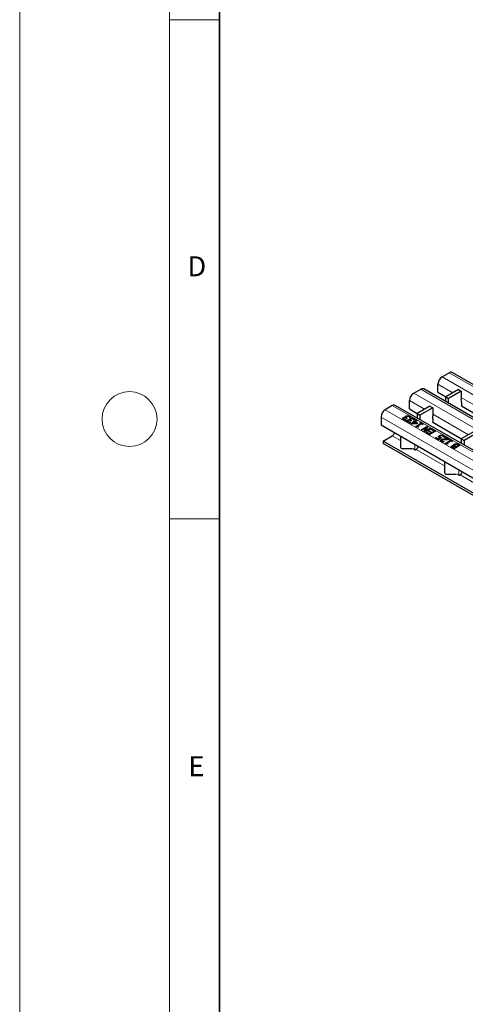
# Model space of a CAD drawing. Units: millimetres. Extents: x 0 to 420, y 0 to 297.
# Drawn here: x 0 to 45, y 50 to 148 of the extents above; entities that cross this region are included whole.
import ezdxf

# ---------------------------------------------------------------- set-up
doc = ezdxf.new("R2010")
doc.units = ezdxf.units.MM
doc.styles.add('SLDTEXTSTYLE0', font='TXT', dxfattribs={"width": 0.605})

msp = doc.modelspace()

# ---------------------------------------------------------------- linework, layer by layer
at = {"color": 7, "linetype": 'Continuous', "lineweight": 18}
for p, q in [((0, 0), (0, 297)), ((15, 292), (15, 5)), ((15, 148.5), (20, 148.5)), ((15, 98.5), (20, 98.5))]:
    msp.add_line(p, q, dxfattribs=at)
at = {"color": 7, "linetype": 'Continuous', "lineweight": 35}
msp.add_line((20, 287), (20, 10), dxfattribs=at)
at = {"color": 7, "linetype": 'Continuous', "lineweight": 25}
for p, q in [((42.306, 112.7316), (43.0131, 113.1398)), ((184.593, 31.6103), (43.3131, 113.1695)), ((39.4479, 111.0816), (40.155, 111.4899)), ((181.7349, 29.9604), (40.455, 111.5196)), ((41.8817, 111.1802), (41.8817, 111.9968)), ((43.9345, 111.4527), (42.6532, 110.7131)), ((43.9345, 111.4527), (44.2173, 111.2895)), ((41.8817, 111.1802), (42.6721, 110.724)), ((42.6532, 110.7131), (42.936, 110.5498)), ((42.6532, 110.2505), (42.6532, 110.7131)), ((44.2173, 111.2895), (42.936, 110.5498)), ((42.936, 110.0873), (42.936, 110.5498)), ((44.2173, 111.2895), (44.2173, 110.4729)), ((37.3096, 109.8472), (36.6025, 109.439)), ((178.8895, 28.3178), (37.6096, 109.8769)), ((39.0236, 109.5303), (39.0236, 110.3468)), ((39.0236, 109.5303), (39.8139, 109.074)), ((41.0763, 109.8028), (39.7972, 109.0643)), ((41.3592, 109.6395), (40.08, 108.901)), ((41.0763, 109.8028), (41.3592, 109.6395)), ((41.3592, 109.6395), (41.3592, 108.8229)), ((44.2244, 110.1504), (44.2244, 109.8238)), ((44.2244, 109.8278), (47.0872, 108.1751)), ((44.2244, 109.8238), (44.2279, 109.8258)), ((36.1782, 108.7042), (36.1782, 107.8876)), ((38.4072, 108.5814), (38.4072, 108.6304)), ((38.458, 108.5434), (38.458, 108.4944)), ((38.459, 108.4868), (38.459, 108.5358)), ((38.4601, 108.4943), (38.459, 108.4868)), ((38.5089, 108.4372), (38.5089, 108.4862)), ((38.6372, 108.6464), (38.6426, 108.6495)), ((38.6372, 108.5974), (38.6372, 108.6464)), ((38.6426, 108.6005), (38.6426, 108.6495)), ((38.6684, 108.7488), (38.6684, 108.7978)), ((38.6937, 108.6987), (38.6937, 108.6374)), ((38.6949, 108.6342), (38.6949, 108.6832)), ((38.6967, 108.6433), (38.6949, 108.6342)), ((38.7269, 108.567), (38.7026, 108.581)), ((38.7914, 108.6042), (38.7269, 108.567)), ((38.7593, 108.6227), (38.7914, 108.6042)), ((38.7593, 108.5856), (38.7593, 108.6227)), ((38.8462, 108.7935), (38.8462, 108.8425)), ((39.0377, 108.7437), (39.0377, 108.7927)), ((39.0778, 108.6373), (39.0725, 108.6403)), ((39.1576, 108.6833), (39.0778, 108.6373)), ((39.0909, 108.5049), (39.0909, 108.5539)), ((39.2687, 108.5496), (39.2687, 108.5986)), ((39.4602, 108.4998), (39.4602, 108.5488)), ((39.7972, 109.0643), (40.08, 108.901)), ((39.7972, 109.0643), (39.7972, 108.6141)), ((40.08, 108.901), (40.08, 108.4508)), ((41.3663, 108.5004), (41.3663, 108.1738)), ((70.6497, 87.9877), (36.1782, 107.8876)), ((38.6069, 108.4015), (38.6069, 108.4505)), ((38.6069, 108.4015), (38.6327, 108.3968)), ((38.6983, 108.4347), (38.6185, 108.3886)), ((38.6938, 108.4373), (38.6983, 108.4347)), ((38.6938, 108.4321), (38.6938, 108.4373)), ((38.8296, 108.3375), (38.8296, 108.3865)), ((38.8805, 108.2995), (38.8805, 108.2505)), ((38.8814, 108.2429), (38.8814, 108.2919)), ((38.8826, 108.2504), (38.8814, 108.2429)), ((38.9313, 108.1933), (38.9313, 108.2423)), ((39.0294, 108.1576), (39.0294, 108.2066)), ((39.0294, 108.1576), (39.0552, 108.1529)), ((39.1208, 108.1908), (39.041, 108.1448)), ((39.0597, 108.4025), (39.065, 108.4056)), ((39.0597, 108.3535), (39.0597, 108.4025)), ((39.065, 108.3566), (39.065, 108.4056)), ((39.1161, 108.4548), (39.1161, 108.3935)), ((39.1163, 108.1934), (39.1208, 108.1908)), ((39.1163, 108.1882), (39.1163, 108.1934)), ((39.1174, 108.3904), (39.1174, 108.4393)), ((39.1192, 108.3994), (39.1174, 108.3904)), ((39.1494, 108.3231), (39.1251, 108.3371)), ((39.2138, 108.3603), (39.1494, 108.3231)), ((39.1566, 108.0544), (39.4645, 108.2321)), ((39.2251, 108.0148), (39.1566, 108.0544)), ((39.1817, 108.3788), (39.2138, 108.3603)), ((39.1817, 108.3418), (39.1817, 108.3788)), ((39.199, 108.0299), (39.4645, 108.1832)), ((39.7679, 108.0353), (39.2251, 108.0148)), ((39.5361, 108.1908), (39.3181, 108.065)), ((39.3181, 108.065), (39.7273, 108.0804)), ((39.3181, 108.0183), (39.3181, 108.065)), ((39.4, 108.2693), (39.4645, 108.3066)), ((39.4645, 108.2321), (39.4, 108.2693)), ((39.4425, 108.2449), (39.4645, 108.2576)), ((39.4645, 108.3066), (39.5289, 108.2693)), ((39.4645, 108.2576), (39.4645, 108.3066)), ((39.4645, 108.2576), (39.5289, 108.2204)), ((39.4645, 108.1832), (39.4645, 108.2321)), ((39.5003, 108.3934), (39.495, 108.3964)), ((39.58, 108.4394), (39.5003, 108.3934)), ((39.5289, 108.2693), (39.7222, 108.381)), ((39.5289, 108.2204), (39.7222, 108.332)), ((39.5289, 108.2204), (39.5289, 108.2693)), ((39.7273, 108.0804), (39.5361, 108.1908)), ((39.7939, 108.3396), (39.6005, 108.228)), ((39.6005, 108.228), (39.8511, 108.0833)), ((39.6005, 108.179), (39.6005, 108.228)), ((39.6005, 108.179), (39.8087, 108.0588)), ((39.6578, 107.765), (40.1662, 108.0585)), ((39.7156, 107.7316), (39.6578, 107.765)), ((39.7002, 107.7405), (40.1662, 108.0095)), ((39.7222, 108.381), (39.7939, 108.3396)), ((39.7222, 108.332), (39.7222, 108.381)), ((39.7222, 108.332), (39.7514, 108.3151)), ((39.7273, 108.0337), (39.7273, 108.0804)), ((39.8511, 108.0833), (39.7679, 108.0353)), ((40.2378, 108.0172), (39.8583, 107.7981)), ((39.8583, 107.7981), (39.9585, 107.7402)), ((39.8583, 107.7491), (39.8583, 107.7981)), ((39.8583, 107.7491), (39.9161, 107.7157)), ((39.9585, 107.7402), (39.9084, 107.7113)), ((40.066, 108.1164), (40.1232, 108.1495)), ((40.1662, 108.0585), (40.066, 108.1164)), ((40.1084, 108.0919), (40.1232, 108.1005)), ((40.1232, 108.1495), (40.3953, 107.9924)), ((40.1232, 108.1005), (40.1232, 108.1495)), ((40.1232, 108.1005), (40.3529, 107.9679)), ((40.1662, 108.0095), (40.1662, 108.0585)), ((40.2163, 107.4426), (40.782, 107.7692)), ((40.3381, 107.9593), (40.2378, 108.0172)), ((40.2588, 107.4181), (40.782, 107.7202)), ((40.7358, 107.6598), (40.2879, 107.4013)), ((40.3953, 107.9924), (40.3381, 107.9593)), ((40.5101, 107.273), (40.7358, 107.6598)), ((40.5315, 107.2607), (40.7358, 107.6108)), ((41.183, 107.5377), (40.6173, 107.2111)), ((40.8674, 107.7199), (40.6236, 107.2974)), ((40.6236, 107.2974), (41.1114, 107.579)), ((40.6236, 107.2484), (41.1114, 107.53)), ((40.7358, 107.6108), (40.7358, 107.6598)), ((40.782, 107.7692), (40.8674, 107.7199)), ((40.782, 107.7202), (40.782, 107.7692)), ((40.782, 107.7202), (40.8462, 107.6831)), ((41.1114, 107.579), (41.183, 107.5377)), ((41.1114, 107.53), (41.1114, 107.579)), ((41.1114, 107.53), (41.1406, 107.5132)), ((41.1973, 107.455), (41.2618, 107.4922)), ((41.2618, 107.4922), (41.6198, 107.2855)), ((41.2618, 107.4432), (41.2618, 107.4922)), ((41.3663, 108.1779), (44.2291, 106.5252)), ((41.3663, 108.1738), (41.3698, 108.1758)), ((36.3903, 106.2954), (37.3096, 106.826)), ((38.1272, 106.7625), (38.1272, 105.7046)), ((40.2879, 107.4013), (40.2163, 107.4426)), ((40.6173, 107.2111), (40.5101, 107.273)), ((40.6236, 107.2484), (40.6236, 107.2974)), ((40.6961, 107.1656), (40.7605, 107.2029)), ((41.0541, 106.959), (40.6961, 107.1656)), ((40.7385, 107.1412), (40.7605, 107.1539)), ((40.7605, 107.2029), (41.047, 107.0375)), ((40.7605, 107.1539), (40.7605, 107.2029)), ((40.7605, 107.1539), (41.047, 106.9885)), ((40.9395, 107.2814), (41.004, 107.3186)), ((41.2045, 107.1284), (40.9395, 107.2814)), ((40.982, 107.2569), (41.004, 107.2696)), ((41.004, 107.3186), (41.2689, 107.1656)), ((41.004, 107.2696), (41.004, 107.3186)), ((41.004, 107.2696), (41.2689, 107.1167)), ((41.047, 107.0375), (41.2045, 107.1284)), ((41.047, 106.9885), (41.2045, 107.0795)), ((41.047, 106.9885), (41.047, 107.0375)), ((41.6198, 107.2855), (41.0541, 106.959)), ((41.4837, 107.2897), (41.1973, 107.455)), ((41.2045, 107.0795), (41.2045, 107.1284)), ((41.2398, 107.4305), (41.2618, 107.4432)), ((41.2618, 107.4432), (41.5774, 107.261)), ((41.2689, 107.1656), (41.4837, 107.2897)), ((41.2689, 107.1167), (41.4837, 107.2407)), ((41.2689, 107.1167), (41.2689, 107.1656)), ((41.4837, 107.2407), (41.4837, 107.2897)), ((41.6341, 106.6241), (41.6986, 106.6613)), ((41.9492, 106.4422), (41.6341, 106.6241)), ((41.6766, 106.5996), (41.6986, 106.6123)), ((41.6986, 106.6613), (41.942, 106.5208)), ((41.6986, 106.6123), (41.6986, 106.6613)), ((41.6986, 106.6123), (41.942, 106.4718)), ((41.942, 106.5208), (42.0954, 106.6093)), ((41.942, 106.4718), (42.0954, 106.5603)), ((41.942, 106.4718), (41.942, 106.5208)), ((42.2428, 106.6117), (41.9492, 106.4422)), ((42.0215, 106.7987), (42.0215, 106.8477)), ((42.05, 106.7502), (42.05, 106.689)), ((42.0954, 106.5603), (42.0954, 106.6093)), ((42.2081, 106.8491), (42.2081, 106.8981)), ((42.3632, 106.4501), (42.3632, 106.4991)), ((42.4027, 106.8011), (42.4027, 106.8501)), ((42.4361, 106.6985), (42.4308, 106.7016)), ((42.5178, 106.7457), (42.4361, 106.6985)), ((42.5578, 106.6696), (42.6223, 106.7068)), ((42.8309, 106.5119), (42.5578, 106.6696)), ((42.6003, 106.6451), (42.6223, 106.6578)), ((42.6223, 106.7068), (42.966, 106.5084)), ((42.6223, 106.6578), (42.6223, 106.7068)), ((42.6223, 106.6578), (42.9236, 106.4839)), ((42.8309, 106.4629), (42.8309, 106.5119)), ((42.966, 106.5084), (42.8872, 106.4629)), ((45.4915, 107.2539), (44.2124, 106.5155)), ((44.2124, 106.5155), (44.4952, 106.3522)), ((44.2124, 106.5155), (44.2124, 106.0652)), ((45.7744, 107.0907), (44.4952, 106.3522)), ((66.0181, 89.1916), (36.3903, 106.2954)), ((36.3903, 106.2954), (36.3903, 106.0504)), ((66.0181, 88.9467), (36.3903, 106.0504)), ((38.3272, 105.5413), (39.3272, 105.5413)), ((39.3948, 105.5413), (39.5927, 105.4271)), ((42.2205, 106.4011), (42.2205, 106.4501)), ((42.2569, 106.3001), (42.2569, 106.3491)), ((42.301, 106.2481), (42.301, 106.2971)), ((42.3973, 106.2135), (42.3973, 106.2625)), ((42.3973, 106.2135), (42.4198, 106.2096)), ((42.4862, 106.248), (42.4058, 106.2015)), ((42.4822, 106.2503), (42.4862, 106.248)), ((42.4822, 106.2456), (42.4822, 106.2503)), ((42.608, 106.0619), (43.1164, 106.3554)), ((42.6658, 106.0286), (42.608, 106.0619)), ((42.6504, 106.0375), (43.1164, 106.3064)), ((43.188, 106.3141), (42.8085, 106.095)), ((42.8085, 106.095), (42.9087, 106.0371)), ((42.8085, 106.046), (42.8085, 106.095)), ((42.8085, 106.046), (42.8663, 106.0126)), ((42.9087, 106.0371), (42.8586, 106.0082)), ((43.0161, 106.4133), (43.0734, 106.4464)), ((43.1164, 106.3554), (43.0161, 106.4133)), ((43.0585, 106.3888), (43.0734, 106.3974)), ((43.0734, 106.4464), (43.3455, 106.2893)), ((43.0734, 106.3974), (43.0734, 106.4464)), ((43.0734, 106.3974), (43.3031, 106.2648)), ((43.1164, 106.3064), (43.1164, 106.3554)), ((43.2882, 106.2562), (43.188, 106.3141)), ((43.2795, 105.7723), (43.2795, 105.8213)), ((43.3455, 106.2893), (43.2882, 106.2562)), ((43.3364, 105.7437), (43.3364, 105.6947)), ((43.3396, 105.6821), (43.3396, 105.7311)), ((43.5102, 105.5411), (43.3597, 105.628)), ((43.4294, 105.6621), (43.503, 105.6196)), ((43.4294, 105.6131), (43.503, 105.5706)), ((43.4811, 105.8445), (43.4841, 105.8463)), ((43.4811, 105.8089), (43.4811, 105.8445)), ((43.4841, 105.7973), (43.4841, 105.8463)), ((43.503, 105.6196), (43.6677, 105.7147)), ((43.503, 105.5706), (43.6677, 105.6657)), ((43.503, 105.5706), (43.503, 105.6196)), ((44.0759, 105.8677), (43.5102, 105.5411)), ((43.5155, 105.9416), (43.5155, 105.9906)), ((43.5499, 105.9008), (43.5499, 105.8396)), ((43.5579, 105.8206), (43.5579, 105.8696)), ((43.6677, 105.7147), (43.5806, 105.765)), ((43.6445, 105.8026), (43.7322, 105.7519)), ((43.6445, 105.7536), (43.7322, 105.7029)), ((43.6677, 105.6657), (43.6677, 105.7147)), ((43.7025, 105.9811), (43.7025, 106.0301)), ((43.7322, 105.7519), (43.9398, 105.8718)), ((43.7322, 105.7029), (43.9398, 105.8228)), ((43.7322, 105.7029), (43.7322, 105.7519)), ((43.9398, 105.8718), (43.8771, 105.908)), ((43.9124, 105.962), (44.0759, 105.8677)), ((43.9124, 105.913), (44.0334, 105.8432)), ((43.9398, 105.8228), (43.9398, 105.8718)), ((44.0748, 106.1446), (44.2124, 106.224)), ((44.4952, 106.3522), (44.4952, 105.9019)), ((39.6493, 105.4271), (39.6911, 105.4512)), ((42.5423, 104.2137), (42.5423, 103.1558)), ((42.7423, 102.9925), (43.7423, 102.9925)), ((43.81, 102.9925), (44.0079, 102.8782)), ((44.0645, 102.8782), (44.1063, 102.9024))]:
    msp.add_line(p, q, dxfattribs=at)
at = {"color": 8, "linetype": 'Continuous', "lineweight": 18}
for p, q in [((42.306, 112.7316), (183.5859, 31.1724)), ((43.0131, 113.1398), (184.293, 31.5806)), ((40.155, 111.4899), (181.4349, 29.9307)), ((41.8817, 111.9968), (43.3793, 111.1322)), ((39.4479, 111.0816), (180.7278, 29.5225)), ((44.2173, 110.6485), (47.7945, 108.5834)), ((178.5895, 28.2881), (37.3096, 109.8472)), ((39.0236, 110.3468), (40.5212, 109.4823)), ((177.4581, 27.145), (36.1782, 108.7042)), ((177.8824, 27.8799), (36.6025, 109.439)), ((41.3592, 108.9985), (44.9363, 106.9335)), ((37.3096, 106.826), (38.1272, 106.3541)), ((42.5353, 106.4632), (42.5353, 106.5122)), ((39.5694, 105.4406), (39.5694, 105.93)), ((43.4294, 105.6131), (43.4294, 105.6621)), ((43.6445, 105.7536), (43.6445, 105.8026)), ((43.9124, 105.913), (43.9124, 105.962)), ((39.6911, 105.4512), (42.5423, 103.8052)), ((43.9845, 102.8917), (43.9845, 103.3812)), ((44.1063, 102.9024), (46.9575, 101.2564))]:
    msp.add_line(p, q, dxfattribs=at)
at = {"color": 7, "linetype": 'Continuous', "lineweight": 18}
msp.add_circle((11, 108.5), 2.75, dxfattribs=at)
at = {"color": 7, "linetype": 'Continuous', "lineweight": 25}
for centre, radius, start, end in [((42.8029, 111.9548), 0.9221, 122.605478, 177.394522), ((43.1889, 112.8945), 0.3018, 65.692881, 125.617577), ((40.3307, 111.2445), 0.3018, 65.692881, 125.617577), ((39.9447, 110.3049), 0.9221, 122.605478, 177.394522), ((43.3497, 110.2925), 0.8862, 350.768112, 11.743729), ((37.4853, 109.6019), 0.3018, 65.692881, 125.617577), ((37.0993, 108.6623), 0.9221, 122.605478, 177.394522), ((40.4916, 108.6426), 0.8862, 350.768112, 11.743729), ((37.0521, 107.2219), 0.4722, 303.037465, 347.1998), ((38.3105, 105.725), 0.1845, 186.35134, 275.182578), ((39.4337, 105.8471), 0.4722, 303.037465, 347.1998), ((39.621, 105.4817), 0.0615, 242.609672, 297.390328), ((42.7257, 103.1762), 0.1845, 186.35134, 275.182578), ((44.0362, 102.9328), 0.0615, 242.609672, 297.390328), ((43.8488, 103.2983), 0.4722, 303.037465, 347.1998)]:
    msp.add_arc(centre, radius, start, end, dxfattribs=at)
for points, knots in [([(38.3513, 108.5402), (38.3501, 108.5495), (38.3476, 108.5681), (38.3635, 108.6008), (38.3906, 108.6192), (38.4072, 108.6304)], [0, 0, 0, 0, 0.2804265, 0.5605583, 1, 1, 1, 1]), ([(38.3506, 108.5151), (38.3505, 108.5164), (38.3499, 108.527), (38.3645, 108.5518), (38.391, 108.5702), (38.4072, 108.5814)], [0, 0, 0, 0, 0.0524939, 0.4213605, 1, 1, 1, 1]), ([(38.4369, 108.4533), (38.4141, 108.4674), (38.3733, 108.4925), (38.358, 108.5256), (38.3513, 108.5402)], [0, 0, 0, 0, 0.5603784, 1, 1, 1, 1]), ([(38.4072, 108.6304), (38.4254, 108.639), (38.4618, 108.6562), (38.5273, 108.6633), (38.5878, 108.6607), (38.6207, 108.6512), (38.6372, 108.6464)], [0, 0, 0, 0, 0.2796842, 0.5594707, 0.7798226, 1, 1, 1, 1]), ([(38.4072, 108.5814), (38.4253, 108.5899), (38.4616, 108.6069), (38.5206, 108.6146), (38.5548, 108.6118), (38.5659, 108.6109)], [0, 0, 0, 0, 0.40219502, 0.80453717, 1, 1, 1, 1]), ([(38.493, 108.589), (38.4805, 108.5803), (38.4583, 108.5646), (38.4588, 108.5446), (38.459, 108.5358)], [0, 0, 0, 0, 0.5593813, 1, 1, 1, 1]), ([(38.459, 108.5358), (38.4647, 108.5253), (38.4751, 108.5066), (38.4985, 108.4924), (38.5089, 108.4862)], [0, 0, 0, 0, 0.5582384, 1, 1, 1, 1]), ([(38.459, 108.4868), (38.4647, 108.4763), (38.4751, 108.4576), (38.4985, 108.4434), (38.5089, 108.4372)], [0, 0, 0, 0, 0.5582384, 1, 1, 1, 1]), ([(38.7026, 108.581), (38.6858, 108.5894), (38.6523, 108.6063), (38.5905, 108.6164), (38.5327, 108.609), (38.5062, 108.5957), (38.493, 108.589)], [0, 0, 0, 0, 0.28062893, 0.56001864, 0.77957379, 1, 1, 1, 1]), ([(38.5089, 108.4862), (38.5256, 108.4781), (38.5555, 108.4636), (38.5912, 108.4545), (38.6069, 108.4505)], [0, 0, 0, 0, 0.5595067, 1, 1, 1, 1]), ([(38.6032, 108.7145), (38.6072, 108.7322), (38.6145, 108.764), (38.6519, 108.7874), (38.6684, 108.7978)], [0, 0, 0, 0, 0.5581543, 1, 1, 1, 1]), ([(38.6426, 108.6495), (38.6307, 108.6608), (38.6095, 108.6809), (38.6051, 108.7042), (38.6032, 108.7145)], [0, 0, 0, 0, 0.560327, 1, 1, 1, 1]), ([(38.6118, 108.6857), (38.6147, 108.6963), (38.6213, 108.7207), (38.6513, 108.7386), (38.6684, 108.7488)], [0, 0, 0, 0, 0.4314072, 1, 1, 1, 1]), ([(38.6684, 108.7978), (38.6976, 108.8116), (38.7499, 108.8365), (38.8167, 108.8407), (38.8462, 108.8425)], [0, 0, 0, 0, 0.5593593, 1, 1, 1, 1]), ([(38.6684, 108.7488), (38.6976, 108.7627), (38.7499, 108.7875), (38.8167, 108.7917), (38.8462, 108.7935)], [0, 0, 0, 0, 0.5593593, 1, 1, 1, 1]), ([(38.7433, 108.75), (38.7262, 108.7393), (38.6958, 108.7202), (38.6952, 108.6945), (38.6949, 108.6832)], [0, 0, 0, 0, 0.5610355, 1, 1, 1, 1]), ([(38.6949, 108.6832), (38.7028, 108.6705), (38.717, 108.6476), (38.7463, 108.6304), (38.7593, 108.6227)], [0, 0, 0, 0, 0.5578046, 1, 1, 1, 1]), ([(38.6949, 108.6342), (38.7026, 108.6214), (38.7147, 108.6011), (38.7403, 108.5858), (38.7497, 108.5801)], [0, 0, 0, 0, 0.6322584, 1, 1, 1, 1]), ([(38.8623, 108.783), (38.8369, 108.7805), (38.7914, 108.7761), (38.758, 108.758), (38.7433, 108.75)], [0, 0, 0, 0, 0.5586531, 1, 1, 1, 1]), ([(38.8462, 108.8425), (38.8869, 108.8393), (38.9598, 108.8336), (39.0138, 108.8052), (39.0377, 108.7927)], [0, 0, 0, 0, 0.5580865, 1, 1, 1, 1]), ([(38.8462, 108.7935), (38.8869, 108.7903), (38.9598, 108.7846), (39.0138, 108.7562), (39.0377, 108.7437)], [0, 0, 0, 0, 0.55808646, 1, 1, 1, 1]), ([(38.9789, 108.7522), (38.9599, 108.7618), (38.9261, 108.7788), (38.8818, 108.7817), (38.8623, 108.783)], [0, 0, 0, 0, 0.5610646, 1, 1, 1, 1]), ([(39.0725, 108.6403), (39.0628, 108.6634), (39.0454, 108.7048), (38.9992, 108.7377), (38.9789, 108.7522)], [0, 0, 0, 0, 0.56023738, 1, 1, 1, 1]), ([(39.0257, 108.4706), (39.0297, 108.4883), (39.037, 108.5201), (39.0744, 108.5435), (39.0909, 108.5539)], [0, 0, 0, 0, 0.5581543, 1, 1, 1, 1]), ([(39.0343, 108.4418), (39.0371, 108.4524), (39.0438, 108.4768), (39.0738, 108.4947), (39.0909, 108.5049)], [0, 0, 0, 0, 0.4314072, 1, 1, 1, 1]), ([(39.0377, 108.7927), (39.0657, 108.7742), (39.1156, 108.7413), (39.1447, 108.701), (39.1576, 108.6833)], [0, 0, 0, 0, 0.55985507, 1, 1, 1, 1]), ([(39.0377, 108.7437), (39.0665, 108.7255), (39.1034, 108.7023), (39.1254, 108.6738), (39.1303, 108.6675)], [0, 0, 0, 0, 0.7804114, 1, 1, 1, 1]), ([(39.0909, 108.5539), (39.1201, 108.5678), (39.1724, 108.5926), (39.2392, 108.5968), (39.2687, 108.5986)], [0, 0, 0, 0, 0.5593593, 1, 1, 1, 1]), ([(39.0909, 108.5049), (39.1201, 108.5188), (39.1724, 108.5436), (39.2392, 108.5478), (39.2687, 108.5496)], [0, 0, 0, 0, 0.5593593, 1, 1, 1, 1]), ([(39.1657, 108.5061), (39.1487, 108.4954), (39.1182, 108.4763), (39.1177, 108.4506), (39.1174, 108.4393)], [0, 0, 0, 0, 0.5610355, 1, 1, 1, 1]), ([(39.2848, 108.5391), (39.2594, 108.5366), (39.2139, 108.5322), (39.1805, 108.5141), (39.1657, 108.5061)], [0, 0, 0, 0, 0.5586531, 1, 1, 1, 1]), ([(39.2687, 108.5986), (39.3094, 108.5954), (39.3822, 108.5897), (39.4363, 108.5613), (39.4602, 108.5488)], [0, 0, 0, 0, 0.5580865, 1, 1, 1, 1]), ([(39.2687, 108.5496), (39.3094, 108.5464), (39.3822, 108.5407), (39.4363, 108.5123), (39.4602, 108.4998)], [0, 0, 0, 0, 0.5580865, 1, 1, 1, 1]), ([(39.4014, 108.5083), (39.3824, 108.5179), (39.3485, 108.5349), (39.3042, 108.5378), (39.2848, 108.5391)], [0, 0, 0, 0, 0.5610646, 1, 1, 1, 1]), ([(39.495, 108.3964), (39.4853, 108.4196), (39.4679, 108.4609), (39.4217, 108.4938), (39.4014, 108.5083)], [0, 0, 0, 0, 0.5602374, 1, 1, 1, 1]), ([(39.4602, 108.5488), (39.4882, 108.5303), (39.5381, 108.4974), (39.5672, 108.4571), (39.58, 108.4394)], [0, 0, 0, 0, 0.55985507, 1, 1, 1, 1]), ([(39.4602, 108.4998), (39.489, 108.4816), (39.5259, 108.4584), (39.5479, 108.4299), (39.5527, 108.4237)], [0, 0, 0, 0, 0.7804114, 1, 1, 1, 1]), ([(38.6185, 108.3886), (38.5813, 108.3977), (38.5148, 108.4138), (38.4607, 108.4412), (38.4369, 108.4533)], [0, 0, 0, 0, 0.5597523, 1, 1, 1, 1]), ([(38.5089, 108.4372), (38.5256, 108.4291), (38.5555, 108.4146), (38.5912, 108.4055), (38.6069, 108.4015)], [0, 0, 0, 0, 0.5595067, 1, 1, 1, 1]), ([(38.6069, 108.4505), (38.6228, 108.4473), (38.6512, 108.4416), (38.6808, 108.4386), (38.6938, 108.4373)], [0, 0, 0, 0, 0.5598288, 1, 1, 1, 1]), ([(38.7738, 108.2963), (38.7726, 108.3056), (38.7701, 108.3242), (38.786, 108.3569), (38.8131, 108.3753), (38.8296, 108.3865)], [0, 0, 0, 0, 0.2804265, 0.5605583, 1, 1, 1, 1]), ([(38.7731, 108.2712), (38.773, 108.2725), (38.7724, 108.2831), (38.787, 108.3079), (38.8135, 108.3263), (38.8296, 108.3375)], [0, 0, 0, 0, 0.0524939, 0.4213605, 1, 1, 1, 1]), ([(38.8594, 108.2094), (38.8366, 108.2235), (38.7958, 108.2486), (38.7805, 108.2817), (38.7738, 108.2963)], [0, 0, 0, 0, 0.5603784, 1, 1, 1, 1]), ([(38.8296, 108.3865), (38.8478, 108.3951), (38.8842, 108.4123), (38.9498, 108.4194), (39.0103, 108.4168), (39.0432, 108.4073), (39.0597, 108.4025)], [0, 0, 0, 0, 0.2796842, 0.5594707, 0.7798226, 1, 1, 1, 1]), ([(38.8296, 108.3375), (38.8478, 108.346), (38.8841, 108.363), (38.9431, 108.3707), (38.9772, 108.368), (38.9884, 108.367)], [0, 0, 0, 0, 0.402195, 0.8045372, 1, 1, 1, 1]), ([(39.041, 108.1448), (39.0038, 108.1538), (38.9373, 108.17), (38.8832, 108.1974), (38.8594, 108.2094)], [0, 0, 0, 0, 0.5597523, 1, 1, 1, 1]), ([(38.9155, 108.3451), (38.903, 108.3364), (38.8808, 108.3208), (38.8812, 108.3007), (38.8814, 108.2919)], [0, 0, 0, 0, 0.5593813, 1, 1, 1, 1]), ([(38.8814, 108.2919), (38.8872, 108.2814), (38.8976, 108.2627), (38.921, 108.2485), (38.9313, 108.2423)], [0, 0, 0, 0, 0.5582384, 1, 1, 1, 1]), ([(38.8814, 108.2429), (38.8872, 108.2324), (38.8976, 108.2137), (38.921, 108.1996), (38.9313, 108.1933)], [0, 0, 0, 0, 0.5582384, 1, 1, 1, 1]), ([(39.1251, 108.3371), (39.1083, 108.3455), (39.0748, 108.3624), (39.0129, 108.3725), (38.9552, 108.3651), (38.9287, 108.3518), (38.9155, 108.3451)], [0, 0, 0, 0, 0.28062893, 0.56001864, 0.77957379, 1, 1, 1, 1]), ([(38.9313, 108.2423), (38.9481, 108.2342), (38.9779, 108.2197), (39.0136, 108.2106), (39.0294, 108.2066)], [0, 0, 0, 0, 0.5595067, 1, 1, 1, 1]), ([(38.9313, 108.1933), (38.9481, 108.1852), (38.9779, 108.1707), (39.0136, 108.1616), (39.0294, 108.1576)], [0, 0, 0, 0, 0.5595067, 1, 1, 1, 1]), ([(39.065, 108.4056), (39.0532, 108.4169), (39.0319, 108.437), (39.0276, 108.4604), (39.0257, 108.4706)], [0, 0, 0, 0, 0.56032699, 1, 1, 1, 1]), ([(39.0294, 108.2066), (39.0453, 108.2034), (39.0737, 108.1977), (39.1033, 108.1947), (39.1163, 108.1934)], [0, 0, 0, 0, 0.5598288, 1, 1, 1, 1]), ([(39.1174, 108.4393), (39.1253, 108.4266), (39.1394, 108.4037), (39.1688, 108.3865), (39.1817, 108.3788)], [0, 0, 0, 0, 0.5578046, 1, 1, 1, 1]), ([(39.1174, 108.3904), (39.1251, 108.3775), (39.1372, 108.3572), (39.1628, 108.3419), (39.1722, 108.3362)], [0, 0, 0, 0, 0.6322584, 1, 1, 1, 1]), ([(39.9084, 107.7113), (39.8807, 107.7265), (39.8461, 107.7456), (39.7905, 107.7525), (39.7532, 107.7481), (39.7306, 107.7382), (39.7156, 107.7316)], [0, 0, 0, 0, 0.4993073, 0.6245397, 0.7498483, 1, 1, 1, 1]), ([(41.9433, 106.7346), (41.9421, 106.7465), (41.9399, 106.7702), (41.964, 106.8112), (41.9997, 106.8339), (42.0215, 106.8477)], [0, 0, 0, 0, 0.2800569, 0.5599533, 1, 1, 1, 1]), ([(42.0405, 106.6376), (42.014, 106.6531), (41.9669, 106.6808), (41.9505, 106.7182), (41.9433, 106.7346)], [0, 0, 0, 0, 0.5607676, 1, 1, 1, 1]), ([(41.9438, 106.721), (41.949, 106.7326), (41.9623, 106.7623), (41.999, 106.7849), (42.0215, 106.7987)], [0, 0, 0, 0, 0.3887757, 1, 1, 1, 1]), ([(42.0215, 106.8477), (42.0521, 106.8627), (42.1067, 106.8894), (42.1771, 106.8955), (42.2081, 106.8981)], [0, 0, 0, 0, 0.5598184, 1, 1, 1, 1]), ([(42.0215, 106.7987), (42.0521, 106.8137), (42.1067, 106.8404), (42.1771, 106.8465), (42.2081, 106.8491)], [0, 0, 0, 0, 0.5598184, 1, 1, 1, 1]), ([(42.0954, 106.6093), (42.0848, 106.6144), (42.0658, 106.6233), (42.0482, 106.6332), (42.0405, 106.6376)], [0, 0, 0, 0, 0.5599772, 1, 1, 1, 1]), ([(42.1007, 106.8025), (42.0838, 106.792), (42.0537, 106.7732), (42.0515, 106.7479), (42.0506, 106.7368)], [0, 0, 0, 0, 0.5608339, 1, 1, 1, 1]), ([(42.0506, 106.7368), (42.0574, 106.7221), (42.0698, 106.6959), (42.1024, 106.6765), (42.1169, 106.6679)], [0, 0, 0, 0, 0.5571978, 1, 1, 1, 1]), ([(42.2222, 106.8396), (42.1964, 106.836), (42.1503, 106.8295), (42.1159, 106.8108), (42.1007, 106.8025)], [0, 0, 0, 0, 0.5584227, 1, 1, 1, 1]), ([(42.1169, 106.6679), (42.139, 106.6563), (42.1785, 106.6357), (42.2231, 106.6191), (42.2428, 106.6117)], [0, 0, 0, 0, 0.5598453, 1, 1, 1, 1]), ([(42.2081, 106.8981), (42.2492, 106.8954), (42.3229, 106.8906), (42.3782, 106.8625), (42.4027, 106.8501)], [0, 0, 0, 0, 0.558509, 1, 1, 1, 1]), ([(42.2081, 106.8491), (42.2492, 106.8464), (42.3229, 106.8416), (42.3782, 106.8135), (42.4027, 106.8011)], [0, 0, 0, 0, 0.558509, 1, 1, 1, 1]), ([(42.2205, 106.4501), (42.2442, 106.4621), (42.2866, 106.4836), (42.3398, 106.4944), (42.3632, 106.4991)], [0, 0, 0, 0, 0.5596553, 1, 1, 1, 1]), ([(42.3381, 106.813), (42.3191, 106.8221), (42.2852, 106.8384), (42.2414, 106.8392), (42.2222, 106.8396)], [0, 0, 0, 0, 0.5602597, 1, 1, 1, 1]), ([(42.4024, 106.7552), (42.3932, 106.767), (42.3767, 106.7882), (42.3499, 106.8054), (42.3381, 106.813)], [0, 0, 0, 0, 0.56024089, 1, 1, 1, 1]), ([(42.3632, 106.4991), (42.395, 106.503), (42.4518, 106.5099), (42.5098, 106.5115), (42.5353, 106.5122)], [0, 0, 0, 0, 0.5597734, 1, 1, 1, 1]), ([(42.4308, 106.7016), (42.4271, 106.7119), (42.4204, 106.7302), (42.4079, 106.7476), (42.4024, 106.7552)], [0, 0, 0, 0, 0.5597607, 1, 1, 1, 1]), ([(42.4027, 106.8501), (42.4296, 106.8326), (42.4777, 106.8012), (42.5055, 106.7627), (42.5178, 106.7457)], [0, 0, 0, 0, 0.5599097, 1, 1, 1, 1]), ([(42.4027, 106.8011), (42.4305, 106.7839), (42.4655, 106.7622), (42.4862, 106.7354), (42.4905, 106.7299)], [0, 0, 0, 0, 0.79454128, 1, 1, 1, 1]), ([(42.5353, 106.5122), (42.5905, 106.5129), (42.6891, 106.5143), (42.7876, 106.5127), (42.8309, 106.5119)], [0, 0, 0, 0, 0.55995816, 1, 1, 1, 1]), ([(42.153, 106.312), (42.152, 106.3146), (42.1452, 106.3323), (42.1695, 106.3662), (42.2035, 106.3894), (42.2205, 106.4011)], [0, 0, 0, 0, 0.0797086, 0.5391479, 1, 1, 1, 1]), ([(42.2292, 106.264), (42.2066, 106.279), (42.1616, 106.3088), (42.1427, 106.3651), (42.1673, 106.415), (42.2028, 106.4384), (42.2205, 106.4501)], [0, 0, 0, 0, 0.28050803, 0.55933297, 0.77932823, 1, 1, 1, 1]), ([(42.2205, 106.4011), (42.2442, 106.4131), (42.2866, 106.4346), (42.3398, 106.4454), (42.3632, 106.4501)], [0, 0, 0, 0, 0.5596553, 1, 1, 1, 1]), ([(42.4058, 106.2015), (42.3698, 106.2104), (42.3054, 106.2262), (42.2525, 106.2525), (42.2292, 106.264)], [0, 0, 0, 0, 0.5600278, 1, 1, 1, 1]), ([(42.3017, 106.406), (42.2877, 106.3968), (42.2627, 106.3803), (42.2587, 106.3586), (42.2569, 106.3491)], [0, 0, 0, 0, 0.5602467, 1, 1, 1, 1]), ([(42.2569, 106.3491), (42.2607, 106.3381), (42.2674, 106.3184), (42.2907, 106.3036), (42.301, 106.2971)], [0, 0, 0, 0, 0.5585491, 1, 1, 1, 1]), ([(42.2569, 106.3001), (42.2607, 106.2891), (42.2674, 106.2694), (42.2907, 106.2546), (42.301, 106.2481)], [0, 0, 0, 0, 0.5585491, 1, 1, 1, 1]), ([(42.301, 106.2971), (42.3174, 106.2892), (42.3469, 106.2752), (42.3819, 106.2664), (42.3973, 106.2625)], [0, 0, 0, 0, 0.5594794, 1, 1, 1, 1]), ([(42.301, 106.2481), (42.3174, 106.2402), (42.3469, 106.2262), (42.3819, 106.2174), (42.3973, 106.2135)], [0, 0, 0, 0, 0.5594794, 1, 1, 1, 1]), ([(42.6156, 106.4606), (42.5515, 106.4596), (42.4376, 106.4578), (42.3431, 106.4218), (42.3017, 106.406)], [0, 0, 0, 0, 0.5625992, 1, 1, 1, 1]), ([(42.3632, 106.4501), (42.395, 106.454), (42.4518, 106.4609), (42.5098, 106.4625), (42.5353, 106.4632)], [0, 0, 0, 0, 0.5597734, 1, 1, 1, 1]), ([(42.3973, 106.2625), (42.4128, 106.2595), (42.4406, 106.2541), (42.4695, 106.2515), (42.4822, 106.2503)], [0, 0, 0, 0, 0.5597792, 1, 1, 1, 1]), ([(42.5353, 106.4632), (42.5905, 106.464), (42.6891, 106.4653), (42.7876, 106.4637), (42.8309, 106.4629)], [0, 0, 0, 0, 0.5599582, 1, 1, 1, 1]), ([(42.8872, 106.4629), (42.8365, 106.4633), (42.7459, 106.4641), (42.6554, 106.4617), (42.6156, 106.4606)], [0, 0, 0, 0, 0.560024, 1, 1, 1, 1]), ([(42.8586, 106.0082), (42.8309, 106.0234), (42.7963, 106.0425), (42.7407, 106.0494), (42.7033, 106.045), (42.6808, 106.0351), (42.6658, 106.0286)], [0, 0, 0, 0, 0.4993073, 0.6245397, 0.7498483, 1, 1, 1, 1]), ([(43.2335, 105.7271), (43.2298, 105.7365), (43.2224, 105.7554), (43.2345, 105.7903), (43.2624, 105.8096), (43.2795, 105.8213)], [0, 0, 0, 0, 0.2806013, 0.56062419, 1, 1, 1, 1]), ([(43.2332, 105.7281), (43.2339, 105.7304), (43.2389, 105.7476), (43.2606, 105.7608), (43.2795, 105.7723)], [0, 0, 0, 0, 0.13242786, 1, 1, 1, 1]), ([(43.3597, 105.628), (43.3426, 105.638), (43.3144, 105.6546), (43.2771, 105.6787), (43.2497, 105.7013), (43.2389, 105.7185), (43.2335, 105.7271)], [0, 0, 0, 0, 0.3401833, 0.5602877, 0.7801175, 1, 1, 1, 1]), ([(43.2795, 105.8213), (43.2951, 105.8288), (43.3263, 105.8439), (43.3985, 105.8554), (43.4498, 105.8487), (43.4811, 105.8445)], [0, 0, 0, 0, 0.2805495, 0.5609146, 1, 1, 1, 1]), ([(43.2795, 105.7723), (43.2951, 105.7797), (43.3263, 105.7944), (43.3751, 105.8042), (43.4033, 105.8014), (43.4114, 105.8006)], [0, 0, 0, 0, 0.41554514, 0.83081722, 1, 1, 1, 1]), ([(43.3365, 105.6947), (43.3365, 105.6946), (43.3354, 105.6904), (43.3375, 105.6862), (43.3396, 105.6821)], [0, 0, 0, 0, 0.0260247, 1, 1, 1, 1]), ([(43.369, 105.782), (43.3569, 105.7738), (43.3401, 105.7624), (43.3351, 105.7433), (43.3381, 105.7351), (43.3396, 105.7311)], [0, 0, 0, 0, 0.5584447, 0.779135, 1, 1, 1, 1]), ([(43.3396, 105.7311), (43.3529, 105.7167), (43.3768, 105.6911), (43.4133, 105.671), (43.4294, 105.6621)], [0, 0, 0, 0, 0.5577348, 1, 1, 1, 1]), ([(43.3396, 105.6821), (43.3529, 105.6677), (43.3768, 105.6421), (43.4133, 105.622), (43.4294, 105.6131)], [0, 0, 0, 0, 0.5577348, 1, 1, 1, 1]), ([(43.4737, 105.8054), (43.4627, 105.8062), (43.4408, 105.8079), (43.4028, 105.7997), (43.3818, 105.7887), (43.369, 105.782)], [0, 0, 0, 0, 0.2797882, 0.5596686, 1, 1, 1, 1]), ([(43.4841, 105.8463), (43.4729, 105.8596), (43.4504, 105.8863), (43.4507, 105.9287), (43.4753, 105.9645), (43.5021, 105.9819), (43.5155, 105.9906)], [0, 0, 0, 0, 0.2801258, 0.5593914, 0.7795074, 1, 1, 1, 1]), ([(43.4578, 105.8848), (43.4635, 105.895), (43.4754, 105.9164), (43.5017, 105.9329), (43.5155, 105.9416)], [0, 0, 0, 0, 0.4788851, 1, 1, 1, 1]), ([(43.5806, 105.765), (43.5636, 105.7754), (43.5333, 105.7938), (43.4919, 105.8018), (43.4737, 105.8054)], [0, 0, 0, 0, 0.5610945, 1, 1, 1, 1]), ([(43.5155, 105.9906), (43.5463, 106.005), (43.6013, 106.0307), (43.6716, 106.0303), (43.7025, 106.0301)], [0, 0, 0, 0, 0.559319, 1, 1, 1, 1]), ([(43.5155, 105.9416), (43.5463, 105.956), (43.6013, 105.9817), (43.6716, 105.9813), (43.7025, 105.9811)], [0, 0, 0, 0, 0.559319, 1, 1, 1, 1]), ([(43.5978, 105.9472), (43.5884, 105.9412), (43.5695, 105.9294), (43.5504, 105.9092), (43.5488, 105.8879), (43.5548, 105.8757), (43.5579, 105.8696)], [0, 0, 0, 0, 0.2803988, 0.5598558, 0.7796507, 1, 1, 1, 1]), ([(43.5512, 105.8457), (43.5509, 105.8435), (43.5495, 105.835), (43.5543, 105.8267), (43.5579, 105.8206)], [0, 0, 0, 0, 0.25628135, 1, 1, 1, 1]), ([(43.5579, 105.8696), (43.5707, 105.8557), (43.5937, 105.8307), (43.6289, 105.8112), (43.6445, 105.8026)], [0, 0, 0, 0, 0.55804095, 1, 1, 1, 1]), ([(43.5579, 105.8206), (43.5707, 105.8067), (43.5937, 105.7817), (43.6289, 105.7622), (43.6445, 105.7536)], [0, 0, 0, 0, 0.55804095, 1, 1, 1, 1]), ([(43.7218, 105.9702), (43.7091, 105.9712), (43.6838, 105.9733), (43.6379, 105.9677), (43.613, 105.955), (43.5978, 105.9472)], [0, 0, 0, 0, 0.2806318, 0.5604852, 1, 1, 1, 1]), ([(43.7025, 106.0301), (43.7473, 106.0231), (43.8275, 106.0105), (43.8864, 105.9769), (43.9124, 105.962)], [0, 0, 0, 0, 0.5580097, 1, 1, 1, 1]), ([(43.7025, 105.9811), (43.7473, 105.9741), (43.8275, 105.9615), (43.8864, 105.9279), (43.9124, 105.913)], [0, 0, 0, 0, 0.5580097, 1, 1, 1, 1]), ([(43.8771, 105.908), (43.8521, 105.9232), (43.8077, 105.9503), (43.7479, 105.9641), (43.7218, 105.9702)], [0, 0, 0, 0, 0.5618857, 1, 1, 1, 1])]:
    msp.add_open_spline(points, degree=3, knots=knots, dxfattribs=at)

# ---------------------------------------------------------------- texts
at = {"color": 7, "linetype": 'Continuous', "lineweight": 18, "char_height": 2, "attachment_point": 2, "style": 'SLDTEXTSTYLE0'}
for s, insert in [('D', (17.7359, 124.8018)), ('E', (17.6898, 74.7268))]:
    msp.add_mtext(s, dxfattribs=dict(at, insert=insert))

doc.saveas('drawing.dxf')
